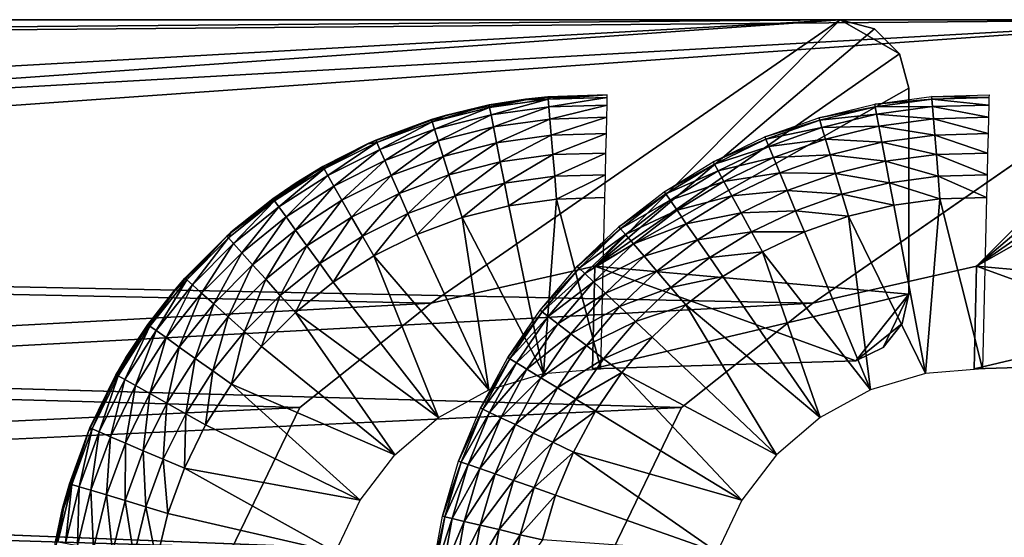
# Model space of a CAD drawing. Extents: x 0 to 476, y 0 to 134.
# Drawn here: x 375 to 389, y 12 to 20 of the extents above; entities that cross this region are included whole.
import ezdxf

# ---------------------------------------------------------------- set-up
doc = ezdxf.new("R2010")
doc.units = 0
doc.header["$MEASUREMENT"] = 0

msp = doc.modelspace()

# ---------------------------------------------------------------- linework, layer by layer
for points in [[(166.11235, 4.329234, 54.50005), (169.689301, 7.828005, 54.50005), (386.653717, 20.000137, 54.50005)], [(386.653717, 20.000137, 54.50005), (380.68692, 15.863776, 54.50005), (166.11235, 4.329234, 54.50005)], [(386.653717, 20.000137, 54.50005), (169.689301, 7.828005, 54.50005), (175.988922, 18.25256, 54.50005)], [(392.222137, 20.000137, 1744.5), (386.25531, 15.863776, 1744.5), (171.680771, 4.329234, 1744.5)], [(171.680771, 4.329234, 1744.5), (175.257706, 7.828012, 1744.5), (392.222137, 20.000137, 1744.5)], [(392.222137, 20.000137, 1744.5), (175.257706, 7.828012, 1744.5), (181.557343, 18.252567, 1744.5)], [(386.653717, 20.000137, 54.50005), (175.988922, 18.25256, 54.50005), (177.768219, 20.000048, 54.50005)], [(175.988922, 18.25256, 57.50005), (377.705353, 12.134194, 57.50005), (177.768219, 20.000048, 57.50005)], [(380.68692, 15.863776, 57.50005), (386.653717, 20.000137, 57.50005), (177.768219, 20.000048, 57.50005)], [(380.68692, 15.863776, 57.50005), (177.768219, 20.000048, 57.50005), (378.770294, 14.339417, 57.50005)], [(378.770294, 14.339417, 57.50005), (177.768219, 20.000048, 57.50005), (377.705353, 12.134194, 57.50005)], [(392.222137, 20.000137, 1744.5), (181.557343, 18.252567, 1744.5), (183.336639, 20.000048, 1744.5)], [(181.557343, 18.252567, 1747.5), (383.273773, 12.134194, 1747.5), (183.336639, 20.000048, 1747.5)], [(386.25531, 15.863776, 1747.5), (392.222137, 20.000137, 1747.5), (183.336639, 20.000048, 1747.5)], [(386.25531, 15.863776, 1747.5), (183.336639, 20.000048, 1747.5), (384.338715, 14.339417, 1747.5)], [(384.338715, 14.339417, 1747.5), (183.336639, 20.000048, 1747.5), (383.273773, 12.134194, 1747.5)], [(386.653717, 20.000137, 54.50005), (383.075226, 16.405067, 54.50005), (380.68692, 15.863776, 54.50005)], [(383.075226, 16.405067, 57.50005), (386.653717, 20.000137, 57.50005), (380.68692, 15.863776, 57.50005)], [(387.153717, 19.866161, 54.50005), (383.075226, 16.405067, 54.50005), (386.653717, 20.000137, 54.50005)], [(383.075226, 16.405067, 57.50005), (387.519745, 19.500137, 57.50005), (386.653717, 20.000137, 57.50005)], [(392.222137, 20.000137, 1744.5), (388.643646, 16.405067, 1744.5), (386.25531, 15.863776, 1744.5)], [(388.643646, 16.405067, 1747.5), (392.222137, 20.000137, 1747.5), (386.25531, 15.863776, 1747.5)], [(387.519745, 19.500137, 57.50005), (387.153717, 19.866161, 57.50005), (386.653717, 20.000137, 57.50005)], [(392.722137, 19.866169, 1744.5), (388.643646, 16.405067, 1744.5), (392.222137, 20.000137, 1744.5)], [(388.643646, 16.405067, 1747.5), (392.722137, 19.866169, 1747.5), (392.222137, 20.000137, 1747.5)], [(387.153717, 19.866161, 54.50005), (387.519745, 19.500137, 54.50005), (383.075226, 16.405067, 54.50005)], [(392.722137, 19.866169, 1744.5), (393.088165, 19.500143, 1744.5), (388.643646, 16.405067, 1744.5)], [(393.088165, 19.500143, 1747.5), (392.722137, 19.866169, 1747.5), (388.643646, 16.405067, 1747.5)], [(383.075226, 16.405067, 54.50005), (387.519745, 19.500137, 54.50005), (387.653717, 19.000135, 54.50005)], [(387.653717, 19.000135, 57.50005), (387.519745, 19.500137, 57.50005), (383.075226, 16.405067, 57.50005)], [(388.643646, 16.405067, 1744.5), (393.088165, 19.500143, 1744.5), (393.222168, 19.000143, 1744.5)], [(388.643646, 16.405067, 1747.5), (393.222168, 19.000143, 1747.5), (393.088165, 19.500143, 1747.5)], [(383.075226, 16.405067, 54.50005), (387.653717, 19.000135, 54.50005), (387.653717, 15.995458, 54.50005)], [(383.075226, 16.405067, 57.50005), (387.653717, 15.995458, 57.50005), (387.653717, 19.000135, 57.50005)], [(388.643646, 16.405067, 1744.5), (393.222168, 19.000143, 1744.5), (393.222168, 15.995458, 1744.5)], [(388.643646, 16.405067, 1747.5), (393.222168, 15.995458, 1747.5), (393.222168, 19.000143, 1747.5)], [(380.890778, 18.603601, 57.50005), (381.532867, 18.756748, 58.500053), (382.0625, 18.841848, 57.50005)], [(382.064026, 18.830889, 58.500053), (382.0625, 18.841848, 57.50005), (381.532867, 18.756748, 58.500053)], [(381.5401, 18.719837, 58.833832), (382.064026, 18.830889, 58.500053), (381.532867, 18.756748, 58.500053)], [(382.393951, 18.839031, 58.833832), (382.064026, 18.830889, 58.500053), (381.5401, 18.719837, 58.833832)], [(381.5401, 18.719837, 58.833832), (381.561371, 18.610954, 59.150875), (382.393951, 18.839031, 58.833832)], [(382.393951, 18.839031, 58.833832), (381.561371, 18.610954, 59.150875), (382.40332, 18.728487, 59.150875)], [(382.390808, 18.876509, 58.500053), (383.256622, 18.902809, 57.50005), (382.0625, 18.841848, 57.50005)], [(382.390808, 18.876509, 58.500053), (382.0625, 18.841848, 57.50005), (382.064026, 18.830889, 58.500053)], [(382.393951, 18.839031, 58.833832), (382.390808, 18.876509, 58.500053), (382.064026, 18.830889, 58.500053)], [(383.256622, 18.902809, 58.500053), (383.256622, 18.902809, 57.50005), (382.390808, 18.876509, 58.500053)], [(383.256622, 18.902809, 58.500053), (382.390808, 18.876509, 58.500053), (382.393951, 18.839031, 58.833832)], [(382.393951, 18.839031, 58.833832), (383.255707, 18.865213, 58.833832), (383.256622, 18.902809, 58.500053)], [(382.393951, 18.839031, 58.833832), (382.40332, 18.728487, 59.150875), (383.255707, 18.865213, 58.833832)], [(383.255707, 18.865213, 58.833832), (382.40332, 18.728487, 59.150875), (383.253082, 18.754303, 59.150875)], [(387.991028, 18.841408, 1743.16626), (387.158051, 18.767618, 1743.5), (387.988007, 18.878899, 1743.5)], [(387.165009, 18.730656, 1743.16626), (387.158051, 18.767618, 1743.5), (387.991028, 18.841408, 1743.16626)], [(388, 18.730835, 1742.849121), (387.165009, 18.730656, 1743.16626), (387.991028, 18.841408, 1743.16626)], [(388.824127, 18.865213, 1743.16626), (387.988007, 18.878899, 1743.5), (388.825043, 18.902809, 1743.5)], [(387.991028, 18.841408, 1743.16626), (387.988007, 18.878899, 1743.5), (388.824127, 18.865213, 1743.16626)], [(388.821472, 18.754303, 1742.849121), (387.991028, 18.841408, 1743.16626), (388.824127, 18.865213, 1743.16626)], [(388, 18.730835, 1742.849121), (387.991028, 18.841408, 1743.16626), (388.821472, 18.754303, 1742.849121)], [(381.5401, 18.719837, 58.833832), (381.532867, 18.756748, 58.500053), (380.704102, 18.509016, 58.833832)], [(381.532867, 18.756748, 58.500053), (380.892883, 18.595345, 58.500053), (380.704102, 18.509016, 58.833832)], [(380.704102, 18.509016, 58.833832), (380.73703, 18.403076, 59.150875), (381.5401, 18.719837, 58.833832)], [(381.5401, 18.719837, 58.833832), (380.73703, 18.403076, 59.150875), (381.561371, 18.610954, 59.150875)], [(380.890778, 18.603601, 57.50005), (380.892883, 18.595345, 58.500053), (381.532867, 18.756748, 58.500053)], [(381.561371, 18.610954, 59.150875), (381.595612, 18.43556, 59.435287), (382.40332, 18.728487, 59.150875)], [(382.40332, 18.728487, 59.150875), (381.595612, 18.43556, 59.435287), (382.418427, 18.550419, 59.435287)], [(382.40332, 18.728487, 59.150875), (382.418427, 18.550419, 59.435287), (383.253082, 18.754303, 59.150875)], [(383.253082, 18.754303, 59.150875), (382.418427, 18.550419, 59.435287), (383.24881, 18.575645, 59.435287)], [(387.165009, 18.730656, 1743.16626), (386.344269, 18.5702, 1743.5), (387.158051, 18.767618, 1743.5)], [(386.355042, 18.534161, 1743.16626), (386.344269, 18.5702, 1743.5), (387.165009, 18.730656, 1743.16626)], [(387.185455, 18.621624, 1742.849121), (386.355042, 18.534161, 1743.16626), (387.165009, 18.730656, 1743.16626)], [(387.185455, 18.621624, 1742.849121), (387.165009, 18.730656, 1743.16626), (388, 18.730835, 1742.849121)], [(388.014465, 18.552713, 1742.564819), (387.185455, 18.621624, 1742.849121), (388, 18.730835, 1742.849121)], [(388.817261, 18.575653, 1742.564819), (388, 18.730835, 1742.849121), (388.821472, 18.754303, 1742.849121)], [(388.014465, 18.552713, 1742.564819), (388, 18.730835, 1742.849121), (388.817261, 18.575653, 1742.564819)], [(379.76767, 18.193378, 57.50005), (380.692963, 18.544935, 58.500053), (380.890778, 18.603601, 57.50005)], [(379.76767, 18.193378, 57.50005), (379.880859, 18.243551, 58.500053), (380.692963, 18.544935, 58.500053)], [(380.692963, 18.544935, 58.500053), (379.880859, 18.243551, 58.500053), (379.895844, 18.209047, 58.833832)], [(380.704102, 18.509016, 58.833832), (380.692963, 18.544935, 58.500053), (379.895844, 18.209047, 58.833832)], [(380.692963, 18.544935, 58.500053), (380.892883, 18.595345, 58.500053), (380.890778, 18.603601, 57.50005)], [(380.704102, 18.509016, 58.833832), (380.892883, 18.595345, 58.500053), (380.692963, 18.544935, 58.500053)], [(380.73703, 18.403076, 59.150875), (380.79007, 18.232412, 59.435287), (381.561371, 18.610954, 59.150875)], [(381.561371, 18.610954, 59.150875), (380.79007, 18.232412, 59.435287), (381.595612, 18.43556, 59.435287)], [(381.595612, 18.43556, 59.435287), (381.641144, 18.202454, 59.672798), (382.418427, 18.550419, 59.435287)], [(382.418427, 18.550419, 59.435287), (381.641144, 18.202454, 59.672798), (382.438477, 18.313759, 59.672798)], [(382.418427, 18.550419, 59.435287), (382.438477, 18.313759, 59.672798), (383.24881, 18.575645, 59.435287)], [(383.24881, 18.575645, 59.435287), (382.438477, 18.313759, 59.672798), (383.243164, 18.338203, 59.672798)], [(386.355042, 18.534161, 1743.16626), (385.555603, 18.288799, 1743.5), (386.344269, 18.5702, 1743.5)], [(385.570068, 18.254086, 1743.16626), (385.555603, 18.288799, 1743.5), (386.355042, 18.534161, 1743.16626)], [(386.38681, 18.427872, 1742.849121), (385.570068, 18.254086, 1743.16626), (386.355042, 18.534161, 1743.16626)], [(386.38681, 18.427872, 1742.849121), (386.355042, 18.534161, 1743.16626), (387.185455, 18.621624, 1742.849121)], [(387.218475, 18.445992, 1742.564819), (386.38681, 18.427872, 1742.849121), (387.185455, 18.621624, 1742.849121)], [(387.218475, 18.445992, 1742.564819), (387.185455, 18.621624, 1742.849121), (388.014465, 18.552713, 1742.564819)], [(388.033661, 18.315979, 1742.327271), (387.218475, 18.445992, 1742.564819), (388.014465, 18.552713, 1742.564819)], [(388.811584, 18.338203, 1742.327271), (388.014465, 18.552713, 1742.564819), (388.817261, 18.575653, 1742.564819)], [(388.033661, 18.315979, 1742.327271), (388.014465, 18.552713, 1742.564819), (388.811584, 18.338203, 1742.327271)], [(379.895844, 18.209047, 58.833832), (379.940002, 18.107288, 59.150875), (380.704102, 18.509016, 58.833832)], [(380.704102, 18.509016, 58.833832), (379.940002, 18.107288, 59.150875), (380.73703, 18.403076, 59.150875)], [(379.940002, 18.107288, 59.150875), (380.011169, 17.943359, 59.435287), (380.73703, 18.403076, 59.150875)], [(380.73703, 18.403076, 59.150875), (380.011169, 17.943359, 59.435287), (380.79007, 18.232412, 59.435287)], [(380.79007, 18.232412, 59.435287), (380.860504, 18.005594, 59.672798), (381.595612, 18.43556, 59.435287)], [(381.595612, 18.43556, 59.435287), (380.860504, 18.005594, 59.672798), (381.641144, 18.202454, 59.672798)], [(385.612793, 18.151693, 1742.849121), (385.570068, 18.254086, 1743.16626), (386.38681, 18.427872, 1742.849121)], [(386.437988, 18.256641, 1742.564819), (385.612793, 18.151693, 1742.849121), (386.38681, 18.427872, 1742.849121)], [(386.437988, 18.256641, 1742.564819), (386.38681, 18.427872, 1742.849121), (387.218475, 18.445992, 1742.564819)], [(387.262299, 18.212557, 1742.327271), (386.437988, 18.256641, 1742.564819), (387.218475, 18.445992, 1742.564819)], [(387.262299, 18.212557, 1742.327271), (387.218475, 18.445992, 1742.564819), (388.033661, 18.315979, 1742.327271)], [(169.689301, 7.828005, 57.50005), (377.703217, 9.6853, 57.50005), (175.988922, 18.25256, 57.50005)], [(175.257706, 7.828012, 1747.5), (383.271637, 9.6853, 1747.5), (181.557343, 18.252567, 1747.5)], [(377.703217, 9.6853, 57.50005), (377.705353, 12.134194, 57.50005), (175.988922, 18.25256, 57.50005)], [(383.271637, 9.6853, 1747.5), (383.273773, 12.134194, 1747.5), (181.557343, 18.252567, 1747.5)], [(379.770264, 18.188238, 58.500053), (379.880859, 18.243551, 58.500053), (379.76767, 18.193378, 57.50005)], [(379.895844, 18.209047, 58.833832), (379.880859, 18.243551, 58.500053), (379.770264, 18.188238, 58.500053)], [(381.641144, 18.202454, 59.672798), (381.695648, 17.923317, 59.851505), (382.438477, 18.313759, 59.672798)], [(382.438477, 18.313759, 59.672798), (381.695648, 17.923317, 59.851505), (382.462494, 18.030367, 59.851505)], [(382.438477, 18.313759, 59.672798), (382.462494, 18.030367, 59.851505), (383.243164, 18.338203, 59.672798)], [(383.243164, 18.338203, 59.672798), (382.462494, 18.030367, 59.851505), (383.23642, 18.053875, 59.851505)], [(385.570068, 18.254086, 1743.16626), (384.800659, 17.926493, 1743.5), (385.555603, 18.288799, 1743.5)], [(384.818665, 17.893486, 1743.16626), (384.800659, 17.926493, 1743.5), (385.570068, 18.254086, 1743.16626)], [(385.612793, 18.151693, 1742.849121), (384.818665, 17.893486, 1743.16626), (385.570068, 18.254086, 1743.16626)], [(385.68158, 17.986752, 1742.564819), (385.612793, 18.151693, 1742.849121), (386.437988, 18.256641, 1742.564819)], [(386.505951, 18.029072, 1742.327271), (385.68158, 17.986752, 1742.564819), (386.437988, 18.256641, 1742.564819)], [(386.505951, 18.029072, 1742.327271), (386.437988, 18.256641, 1742.564819), (387.262299, 18.212557, 1742.327271)], [(388.056641, 18.032499, 1742.14856), (387.262299, 18.212557, 1742.327271), (388.033661, 18.315979, 1742.327271)], [(388.80481, 18.053875, 1742.14856), (388.033661, 18.315979, 1742.327271), (388.811584, 18.338203, 1742.327271)], [(388.056641, 18.032499, 1742.14856), (388.033661, 18.315979, 1742.327271), (388.80481, 18.053875, 1742.14856)], [(379.10611, 17.856129, 58.500053), (379.76767, 18.193378, 57.50005), (378.718262, 17.62034, 57.50005)], [(379.770264, 18.188238, 58.500053), (379.76767, 18.193378, 57.50005), (379.10611, 17.856129, 58.500053)], [(379.124695, 17.82345, 58.833832), (379.770264, 18.188238, 58.500053), (379.10611, 17.856129, 58.500053)], [(379.895844, 18.209047, 58.833832), (379.770264, 18.188238, 58.500053), (379.124695, 17.82345, 58.833832)], [(379.124695, 17.82345, 58.833832), (379.179626, 17.727062, 59.150875), (379.895844, 18.209047, 58.833832)], [(379.895844, 18.209047, 58.833832), (379.179626, 17.727062, 59.150875), (379.940002, 18.107288, 59.150875)], [(379.179626, 17.727062, 59.150875), (379.268097, 17.571785, 59.435287), (379.940002, 18.107288, 59.150875)], [(379.940002, 18.107288, 59.150875), (379.268097, 17.571785, 59.435287), (380.011169, 17.943359, 59.435287)], [(380.011169, 17.943359, 59.435287), (380.105743, 17.725483, 59.672798), (380.79007, 18.232412, 59.435287)], [(380.79007, 18.232412, 59.435287), (380.105743, 17.725483, 59.672798), (380.860504, 18.005594, 59.672798)], [(380.860504, 18.005594, 59.672798), (380.944885, 17.733984, 59.851505), (381.641144, 18.202454, 59.672798)], [(381.641144, 18.202454, 59.672798), (380.944885, 17.733984, 59.851505), (381.695648, 17.923317, 59.851505)], [(384.871826, 17.796122, 1742.849121), (384.818665, 17.893486, 1743.16626), (385.612793, 18.151693, 1742.849121)], [(385.68158, 17.986752, 1742.564819), (384.871826, 17.796122, 1742.849121), (385.612793, 18.151693, 1742.849121)], [(387.314789, 17.933033, 1742.14856), (386.505951, 18.029072, 1742.327271), (387.262299, 18.212557, 1742.327271)], [(387.314789, 17.933033, 1742.14856), (387.262299, 18.212557, 1742.327271), (388.056641, 18.032499, 1742.14856)], [(380.105743, 17.725483, 59.672798), (380.218994, 17.464594, 59.851505), (380.860504, 18.005594, 59.672798)], [(380.860504, 18.005594, 59.672798), (380.218994, 17.464594, 59.851505), (380.944885, 17.733984, 59.851505)], [(381.695648, 17.923317, 59.851505), (381.756439, 17.612152, 59.962444), (382.462494, 18.030367, 59.851505)], [(382.462494, 18.030367, 59.851505), (381.756439, 17.612152, 59.962444), (382.489258, 17.714457, 59.962444)], [(382.462494, 18.030367, 59.851505), (382.489258, 17.714457, 59.962444), (383.23642, 18.053875, 59.851505)], [(383.23642, 18.053875, 59.851505), (382.489258, 17.714457, 59.962444), (383.228882, 17.736919, 59.962444)], [(384.957489, 17.639273, 1742.564819), (384.871826, 17.796122, 1742.849121), (385.68158, 17.986752, 1742.564819)], [(385.77298, 17.767534, 1742.327271), (384.957489, 17.639273, 1742.564819), (385.68158, 17.986752, 1742.564819)], [(385.77298, 17.767534, 1742.327271), (385.68158, 17.986752, 1742.564819), (386.505951, 18.029072, 1742.327271)], [(386.587402, 17.756567, 1742.14856), (385.77298, 17.767534, 1742.327271), (386.505951, 18.029072, 1742.327271)], [(386.587402, 17.756567, 1742.14856), (386.505951, 18.029072, 1742.327271), (387.314789, 17.933033, 1742.14856)], [(388.082275, 17.716497, 1742.037598), (387.314789, 17.933033, 1742.14856), (388.056641, 18.032499, 1742.14856)], [(388.797272, 17.736919, 1742.037598), (388.056641, 18.032499, 1742.14856), (388.80481, 18.053875, 1742.14856)], [(388.082275, 17.716497, 1742.037598), (388.056641, 18.032499, 1742.14856), (388.797272, 17.736919, 1742.037598)], [(379.124695, 17.82345, 58.833832), (379.10611, 17.856129, 58.500053), (378.399811, 17.356739, 58.833832)], [(378.399811, 17.356739, 58.833832), (379.10611, 17.856129, 58.500053), (378.724579, 17.610498, 58.500053)], [(378.399811, 17.356739, 58.833832), (378.464813, 17.266848, 59.150875), (379.124695, 17.82345, 58.833832)], [(379.124695, 17.82345, 58.833832), (378.464813, 17.266848, 59.150875), (379.179626, 17.727062, 59.150875)], [(379.10611, 17.856129, 58.500053), (378.718262, 17.62034, 57.50005), (378.724579, 17.610498, 58.500053)], [(379.268097, 17.571785, 59.435287), (379.385681, 17.365412, 59.672798), (380.011169, 17.943359, 59.435287)], [(380.011169, 17.943359, 59.435287), (379.385681, 17.365412, 59.672798), (380.105743, 17.725483, 59.672798)], [(380.944885, 17.733984, 59.851505), (381.03894, 17.431215, 59.962444), (381.695648, 17.923317, 59.851505)], [(381.695648, 17.923317, 59.851505), (381.03894, 17.431215, 59.962444), (381.756439, 17.612152, 59.962444)], [(384.818665, 17.893486, 1743.16626), (384.087738, 17.487265, 1743.5), (384.800659, 17.926493, 1743.5)], [(384.1091, 17.456324, 1743.16626), (384.087738, 17.487265, 1743.5), (384.818665, 17.893486, 1743.16626)], [(384.871826, 17.796122, 1742.849121), (384.1091, 17.456324, 1743.16626), (384.818665, 17.893486, 1743.16626)], [(387.373322, 17.621435, 1742.037598), (386.587402, 17.756567, 1742.14856), (387.314789, 17.933033, 1742.14856)], [(387.373322, 17.621435, 1742.037598), (387.314789, 17.933033, 1742.14856), (388.082275, 17.716497, 1742.037598)], [(378.464813, 17.266848, 59.150875), (378.56958, 17.122053, 59.435287), (379.179626, 17.727062, 59.150875)], [(379.179626, 17.727062, 59.150875), (378.56958, 17.122053, 59.435287), (379.268097, 17.571785, 59.435287)], [(379.385681, 17.365412, 59.672798), (379.526459, 17.118298, 59.851505), (380.105743, 17.725483, 59.672798)], [(380.105743, 17.725483, 59.672798), (379.526459, 17.118298, 59.851505), (380.218994, 17.464594, 59.851505)], [(380.218994, 17.464594, 59.851505), (380.345215, 17.173767, 59.962444), (380.944885, 17.733984, 59.851505)], [(380.944885, 17.733984, 59.851505), (380.345215, 17.173767, 59.962444), (381.03894, 17.431215, 59.962444)], [(381.756439, 17.612152, 59.962444), (381.820374, 17.284557, 60.00005), (382.489258, 17.714457, 59.962444)], [(382.489258, 17.714457, 59.962444), (381.820374, 17.284557, 60.00005), (382.517426, 17.381863, 60.00005)], [(382.489258, 17.714457, 59.962444), (382.517426, 17.381863, 60.00005), (383.228882, 17.736919, 59.962444)], [(383.228882, 17.736919, 59.962444), (382.517426, 17.381863, 60.00005), (383.220917, 17.403231, 60.00005)], [(384.17215, 17.365046, 1742.849121), (384.1091, 17.456324, 1743.16626), (384.871826, 17.796122, 1742.849121)], [(384.957489, 17.639273, 1742.564819), (384.17215, 17.365046, 1742.849121), (384.871826, 17.796122, 1742.849121)], [(385.07135, 17.430813, 1742.327271), (384.957489, 17.639273, 1742.564819), (385.77298, 17.767534, 1742.327271)], [(385.882446, 17.505035, 1742.14856), (385.07135, 17.430813, 1742.327271), (385.77298, 17.767534, 1742.327271)], [(385.882446, 17.505035, 1742.14856), (385.77298, 17.767534, 1742.327271), (386.587402, 17.756567, 1742.14856)], [(386.678162, 17.452799, 1742.037598), (385.882446, 17.505035, 1742.14856), (386.587402, 17.756567, 1742.14856)], [(386.678162, 17.452799, 1742.037598), (386.587402, 17.756567, 1742.14856), (387.373322, 17.621435, 1742.037598)], [(388.109253, 17.383806, 1742), (387.373322, 17.621435, 1742.037598), (388.082275, 17.716497, 1742.037598)], [(388.789368, 17.403238, 1742), (388.082275, 17.716497, 1742.037598), (388.797272, 17.736919, 1742.037598)], [(388.109253, 17.383806, 1742), (388.082275, 17.716497, 1742.037598), (388.789368, 17.403238, 1742)], [(377.765961, 16.897306, 57.50005), (378.377777, 17.387211, 58.500053), (378.718262, 17.62034, 57.50005)], [(378.724579, 17.610498, 58.500053), (378.718262, 17.62034, 57.50005), (378.377777, 17.387211, 58.500053)], [(378.724579, 17.610498, 58.500053), (378.377777, 17.387211, 58.500053), (378.399811, 17.356739, 58.833832)], [(378.56958, 17.122053, 59.435287), (378.70874, 16.929604, 59.672798), (379.268097, 17.571785, 59.435287)], [(379.268097, 17.571785, 59.435287), (378.70874, 16.929604, 59.672798), (379.385681, 17.365412, 59.672798)], [(381.03894, 17.431215, 59.962444), (381.13797, 17.112455, 60.00005), (381.756439, 17.612152, 59.962444)], [(381.756439, 17.612152, 59.962444), (381.13797, 17.112455, 60.00005), (381.820374, 17.284557, 60.00005)], [(384.273743, 17.218016, 1742.564819), (384.17215, 17.365046, 1742.849121), (384.957489, 17.639273, 1742.564819)], [(385.07135, 17.430813, 1742.327271), (384.273743, 17.218016, 1742.564819), (384.957489, 17.639273, 1742.564819)], [(387.434937, 17.293394, 1742), (386.678162, 17.452799, 1742.037598), (387.373322, 17.621435, 1742.037598)], [(387.434937, 17.293394, 1742), (387.373322, 17.621435, 1742.037598), (388.109253, 17.383806, 1742)], [(377.765961, 16.897306, 57.50005), (377.768494, 16.894161, 58.500053), (378.377777, 17.387211, 58.500053)], [(378.399811, 17.356739, 58.833832), (378.377777, 17.387211, 58.500053), (377.768494, 16.894161, 58.500053)], [(379.526459, 17.118298, 59.851505), (379.683411, 16.842819, 59.962444), (380.218994, 17.464594, 59.851505)], [(380.218994, 17.464594, 59.851505), (379.683411, 16.842819, 59.962444), (380.345215, 17.173767, 59.962444)], [(380.345215, 17.173767, 59.962444), (380.478119, 16.867586, 60.00005), (381.03894, 17.431215, 59.962444)], [(381.03894, 17.431215, 59.962444), (380.478119, 16.867586, 60.00005), (381.13797, 17.112455, 60.00005)], [(382.517426, 17.381863, 60.00005), (381.820374, 17.284557, 60.00005), (382.327942, 14.836341, 60.00005)], [(383.161438, 14.90394, 60.00005), (382.517426, 17.381863, 60.00005), (382.327942, 14.836341, 60.00005)], [(383.220917, 17.403231, 60.00005), (382.517426, 17.381863, 60.00005), (383.161438, 14.90394, 60.00005)], [(384.1091, 17.456324, 1743.16626), (383.424622, 16.975924, 1743.5), (384.087738, 17.487265, 1743.5)], [(383.449097, 16.947388, 1743.16626), (383.424622, 16.975924, 1743.5), (384.1091, 17.456324, 1743.16626)], [(384.17215, 17.365046, 1742.849121), (383.449097, 16.947388, 1743.16626), (384.1091, 17.456324, 1743.16626)], [(384.408722, 17.022594, 1742.327271), (384.273743, 17.218016, 1742.564819), (385.07135, 17.430813, 1742.327271)], [(385.207611, 17.181196, 1742.14856), (384.408722, 17.022594, 1742.327271), (385.07135, 17.430813, 1742.327271)], [(385.207611, 17.181196, 1742.14856), (385.07135, 17.430813, 1742.327271), (385.882446, 17.505035, 1742.14856)], [(386.004456, 17.212414, 1742.037598), (385.207611, 17.181196, 1742.14856), (385.882446, 17.505035, 1742.14856)], [(386.004456, 17.212414, 1742.037598), (385.882446, 17.505035, 1742.14856), (386.678162, 17.452799, 1742.037598)], [(386.773743, 17.13299, 1742), (386.004456, 17.212414, 1742.037598), (386.678162, 17.452799, 1742.037598)], [(386.773743, 17.13299, 1742), (386.678162, 17.452799, 1742.037598), (387.434937, 17.293394, 1742)], [(387.896362, 14.836349, 1742), (387.434937, 17.293394, 1742), (388.109253, 17.383806, 1742)], [(388.109253, 17.383806, 1742), (388.729858, 14.90394, 1742), (387.896362, 14.836349, 1742)], [(388.789368, 17.403238, 1742), (388.729858, 14.90394, 1742), (388.109253, 17.383806, 1742)], [(378.399811, 17.356739, 58.833832), (377.768494, 16.894161, 58.500053), (377.729614, 16.814388, 58.833832)], [(377.729614, 16.814388, 58.833832), (377.803986, 16.732059, 59.150875), (378.399811, 17.356739, 58.833832)], [(378.399811, 17.356739, 58.833832), (377.803986, 16.732059, 59.150875), (378.464813, 17.266848, 59.150875)], [(377.803986, 16.732059, 59.150875), (377.923767, 16.599432, 59.435287), (378.464813, 17.266848, 59.150875)], [(378.464813, 17.266848, 59.150875), (377.923767, 16.599432, 59.435287), (378.56958, 17.122053, 59.435287)], [(378.70874, 16.929604, 59.672798), (378.875427, 16.699158, 59.851505), (379.385681, 17.365412, 59.672798)], [(379.385681, 17.365412, 59.672798), (378.875427, 16.699158, 59.851505), (379.526459, 17.118298, 59.851505)], [(382.327942, 14.836341, 60.00005), (381.820374, 17.284557, 60.00005), (381.13797, 17.112455, 60.00005)], [(383.521362, 16.863197, 1742.849121), (383.449097, 16.947388, 1743.16626), (384.17215, 17.365046, 1742.849121)], [(384.273743, 17.218016, 1742.564819), (383.521362, 16.863197, 1742.849121), (384.17215, 17.365046, 1742.849121)], [(387.896362, 14.836349, 1742), (386.773743, 17.13299, 1742), (387.434937, 17.293394, 1742)], [(377.923767, 16.599432, 59.435287), (378.082916, 16.423159, 59.672798), (378.56958, 17.122053, 59.435287)], [(378.56958, 17.122053, 59.435287), (378.082916, 16.423159, 59.672798), (378.70874, 16.929604, 59.672798)], [(378.875427, 16.699158, 59.851505), (379.061249, 16.442261, 59.962444), (379.526459, 17.118298, 59.851505)], [(379.526459, 17.118298, 59.851505), (379.061249, 16.442261, 59.962444), (379.683411, 16.842819, 59.962444)], [(379.683411, 16.842819, 59.962444), (379.848633, 16.552807, 60.00005), (380.345215, 17.173767, 59.962444)], [(380.345215, 17.173767, 59.962444), (379.848633, 16.552807, 60.00005), (380.478119, 16.867586, 60.00005)], [(381.526703, 14.596931, 60.00005), (381.13797, 17.112455, 60.00005), (380.478119, 16.867586, 60.00005)], [(382.327942, 14.836341, 60.00005), (381.13797, 17.112455, 60.00005), (381.526703, 14.596931, 60.00005)], [(383.637726, 16.727589, 1742.564819), (383.521362, 16.863197, 1742.849121), (384.273743, 17.218016, 1742.564819)], [(384.408722, 17.022594, 1742.327271), (383.637726, 16.727589, 1742.564819), (384.273743, 17.218016, 1742.564819)], [(384.570374, 16.788588, 1742.14856), (384.408722, 17.022594, 1742.327271), (385.207611, 17.181196, 1742.14856)], [(385.359589, 16.902931, 1742.037598), (384.570374, 16.788588, 1742.14856), (385.207611, 17.181196, 1742.14856)], [(385.359589, 16.902931, 1742.037598), (385.207611, 17.181196, 1742.14856), (386.004456, 17.212414, 1742.037598)], [(386.132935, 16.904346, 1742), (385.359589, 16.902931, 1742.037598), (386.004456, 17.212414, 1742.037598)], [(386.132935, 16.904346, 1742), (386.004456, 17.212414, 1742.037598), (386.773743, 17.13299, 1742)], [(387.095154, 14.596931, 1742), (386.132935, 16.904346, 1742), (386.773743, 17.13299, 1742)], [(387.095154, 14.596931, 1742), (386.773743, 17.13299, 1742), (387.896362, 14.836349, 1742)], [(383.449097, 16.947388, 1743.16626), (382.818573, 16.398066, 1743.5), (383.424622, 16.975924, 1743.5)], [(383.792419, 16.547352, 1742.327271), (383.637726, 16.727589, 1742.564819), (384.408722, 17.022594, 1742.327271)], [(384.570374, 16.788588, 1742.14856), (383.792419, 16.547352, 1742.327271), (384.408722, 17.022594, 1742.327271)], [(377.093903, 16.227781, 58.500053), (377.765961, 16.897306, 57.50005), (376.932068, 16.040407, 57.50005)], [(377.704407, 16.842299, 58.500053), (377.765961, 16.897306, 57.50005), (377.093903, 16.227781, 58.500053)], [(377.704407, 16.842299, 58.500053), (377.093903, 16.227781, 58.500053), (377.121979, 16.202755, 58.833832)], [(377.729614, 16.814388, 58.833832), (377.704407, 16.842299, 58.500053), (377.121979, 16.202755, 58.833832)], [(377.121979, 16.202755, 58.833832), (377.204803, 16.128942, 59.150875), (377.729614, 16.814388, 58.833832)], [(377.729614, 16.814388, 58.833832), (377.204803, 16.128942, 59.150875), (377.803986, 16.732059, 59.150875)], [(377.704407, 16.842299, 58.500053), (377.768494, 16.894161, 58.500053), (377.765961, 16.897306, 57.50005)], [(377.729614, 16.814388, 58.833832), (377.768494, 16.894161, 58.500053), (377.704407, 16.842299, 58.500053)], [(378.082916, 16.423159, 59.672798), (378.27356, 16.212084, 59.851505), (378.70874, 16.929604, 59.672798)], [(378.70874, 16.929604, 59.672798), (378.27356, 16.212084, 59.851505), (378.875427, 16.699158, 59.851505)], [(379.061249, 16.442261, 59.962444), (379.256866, 16.171814, 60.00005), (379.683411, 16.842819, 59.962444)], [(379.683411, 16.842819, 59.962444), (379.256866, 16.171814, 60.00005), (379.848633, 16.552807, 60.00005)], [(381.526703, 14.596931, 60.00005), (380.478119, 16.867586, 60.00005), (379.848633, 16.552807, 60.00005)], [(382.845917, 16.372242, 1743.16626), (382.818573, 16.398066, 1743.5), (383.449097, 16.947388, 1743.16626)], [(383.521362, 16.863197, 1742.849121), (382.845917, 16.372242, 1743.16626), (383.449097, 16.947388, 1743.16626)], [(382.926575, 16.296074, 1742.849121), (382.845917, 16.372242, 1743.16626), (383.521362, 16.863197, 1742.849121)], [(383.637726, 16.727589, 1742.564819), (382.926575, 16.296074, 1742.849121), (383.521362, 16.863197, 1742.849121)], [(384.75058, 16.527735, 1742.037598), (384.570374, 16.788588, 1742.14856), (385.359589, 16.902931, 1742.037598)], [(385.519531, 16.609982, 1742), (384.75058, 16.527735, 1742.037598), (385.359589, 16.902931, 1742.037598)], [(385.519531, 16.609982, 1742), (385.359589, 16.902931, 1742.037598), (386.132935, 16.904346, 1742)], [(387.095154, 14.596931, 1742), (385.519531, 16.609982, 1742), (386.132935, 16.904346, 1742)], [(377.204803, 16.128942, 59.150875), (377.338226, 16.010046, 59.435287), (377.803986, 16.732059, 59.150875)], [(377.803986, 16.732059, 59.150875), (377.338226, 16.010046, 59.435287), (377.923767, 16.599432, 59.435287)], [(378.27356, 16.212084, 59.851505), (378.486023, 15.976787, 59.962444), (378.875427, 16.699158, 59.851505)], [(378.875427, 16.699158, 59.851505), (378.486023, 15.976787, 59.962444), (379.061249, 16.442261, 59.962444)], [(383.056488, 16.17337, 1742.564819), (382.926575, 16.296074, 1742.849121), (383.637726, 16.727589, 1742.564819)], [(383.792419, 16.547352, 1742.327271), (383.056488, 16.17337, 1742.564819), (383.637726, 16.727589, 1742.564819)], [(383.977661, 16.331524, 1742.14856), (383.792419, 16.547352, 1742.327271), (384.570374, 16.788588, 1742.14856)], [(384.75058, 16.527735, 1742.037598), (383.977661, 16.331524, 1742.14856), (384.570374, 16.788588, 1742.14856)], [(377.338226, 16.010046, 59.435287), (377.515564, 15.852019, 59.672798), (377.923767, 16.599432, 59.435287)], [(377.923767, 16.599432, 59.435287), (377.515564, 15.852019, 59.672798), (378.082916, 16.423159, 59.672798)], [(380.792786, 14.196173, 60.00005), (379.848633, 16.552807, 60.00005), (379.256866, 16.171814, 60.00005)], [(381.526703, 14.596931, 60.00005), (379.848633, 16.552807, 60.00005), (380.792786, 14.196173, 60.00005)], [(383.229156, 16.010284, 1742.327271), (383.056488, 16.17337, 1742.564819), (383.792419, 16.547352, 1742.327271)], [(383.977661, 16.331524, 1742.14856), (383.229156, 16.010284, 1742.327271), (383.792419, 16.547352, 1742.327271)], [(384.184113, 16.090929, 1742.037598), (383.977661, 16.331524, 1742.14856), (384.75058, 16.527735, 1742.037598)], [(384.940277, 16.253107, 1742), (384.184113, 16.090929, 1742.037598), (384.75058, 16.527735, 1742.037598)], [(384.940277, 16.253107, 1742), (384.75058, 16.527735, 1742.037598), (385.519531, 16.609982, 1742)], [(386.361206, 14.196173, 1742), (384.940277, 16.253107, 1742), (385.519531, 16.609982, 1742)], [(386.361206, 14.196173, 1742), (385.519531, 16.609982, 1742), (387.095154, 14.596931, 1742)], [(377.515564, 15.852019, 59.672798), (377.727875, 15.662789, 59.851505), (378.082916, 16.423159, 59.672798)], [(378.082916, 16.423159, 59.672798), (377.727875, 15.662789, 59.851505), (378.27356, 16.212084, 59.851505)], [(378.486023, 15.976787, 59.962444), (378.709778, 15.72907, 60.00005), (379.061249, 16.442261, 59.962444)], [(379.061249, 16.442261, 59.962444), (378.709778, 15.72907, 60.00005), (379.256866, 16.171814, 60.00005)], [(382.845917, 16.372242, 1743.16626), (382.276276, 15.760027, 1743.5), (382.818573, 16.398066, 1743.5)], [(383.03952, 14.90549, 54.50005), (383.075226, 16.405067, 54.50005), (386.88382, 15.022285, 54.50005)], [(383.03952, 14.90549, 57.50005), (387.653717, 15.995458, 57.50005), (383.075226, 16.405067, 57.50005)], [(386.88382, 15.022285, 54.50005), (383.075226, 16.405067, 54.50005), (387.653717, 15.995458, 54.50005)], [(388.607971, 14.90549, 1744.5), (388.643646, 16.405067, 1744.5), (392.45224, 15.022293, 1744.5)], [(388.607971, 14.90549, 1747.5), (393.222168, 15.995458, 1747.5), (388.643646, 16.405067, 1747.5)], [(392.45224, 15.022293, 1744.5), (388.643646, 16.405067, 1744.5), (393.222168, 15.995458, 1744.5)], [(382.306152, 15.737206, 1743.16626), (382.276276, 15.760027, 1743.5), (382.845917, 16.372242, 1743.16626)], [(382.926575, 16.296074, 1742.849121), (382.306152, 15.737206, 1743.16626), (382.845917, 16.372242, 1743.16626)], [(382.394318, 15.669882, 1742.849121), (382.306152, 15.737206, 1743.16626), (382.926575, 16.296074, 1742.849121)], [(383.056488, 16.17337, 1742.564819), (382.394318, 15.669882, 1742.849121), (382.926575, 16.296074, 1742.849121)], [(383.435944, 15.815004, 1742.14856), (383.229156, 16.010284, 1742.327271), (383.977661, 16.331524, 1742.14856)], [(384.184113, 16.090929, 1742.037598), (383.435944, 15.815004, 1742.14856), (383.977661, 16.331524, 1742.14856)], [(384.401489, 15.83764, 1742), (384.184113, 16.090929, 1742.037598), (384.940277, 16.253107, 1742)], [(386.361206, 14.196173, 1742), (384.401489, 15.83764, 1742), (384.940277, 16.253107, 1742)], [(377.121979, 16.202755, 58.833832), (376.939545, 16.034431, 58.500053), (376.584045, 15.529015, 58.833832)], [(376.584045, 15.529015, 58.833832), (376.674377, 15.464589, 59.150875), (377.121979, 16.202755, 58.833832)], [(377.121979, 16.202755, 58.833832), (376.674377, 15.464589, 59.150875), (377.204803, 16.128942, 59.150875)], [(376.674377, 15.464589, 59.150875), (376.819855, 15.36081, 59.435287), (377.204803, 16.128942, 59.150875)], [(377.204803, 16.128942, 59.150875), (376.819855, 15.36081, 59.435287), (377.338226, 16.010046, 59.435287)], [(377.093903, 16.227781, 58.500053), (376.932068, 16.040407, 57.50005), (376.939545, 16.034431, 58.500053)], [(377.121979, 16.202755, 58.833832), (377.093903, 16.227781, 58.500053), (376.939545, 16.034431, 58.500053)], [(377.727875, 15.662789, 59.851505), (377.964569, 15.451849, 59.962444), (378.27356, 16.212084, 59.851505)], [(378.27356, 16.212084, 59.851505), (377.964569, 15.451849, 59.962444), (378.486023, 15.976787, 59.962444)], [(380.792786, 14.196173, 60.00005), (379.256866, 16.171814, 60.00005), (378.709778, 15.72907, 60.00005)], [(382.536346, 15.561432, 1742.564819), (382.394318, 15.669882, 1742.849121), (383.056488, 16.17337, 1742.564819)], [(383.229156, 16.010284, 1742.327271), (382.536346, 15.561432, 1742.564819), (383.056488, 16.17337, 1742.564819)], [(383.666412, 15.597314, 1742.037598), (383.435944, 15.815004, 1742.14856), (384.184113, 16.090929, 1742.037598)], [(384.401489, 15.83764, 1742), (383.666412, 15.597314, 1742.037598), (384.184113, 16.090929, 1742.037598)], [(376.235199, 15.068791, 57.50005), (376.553436, 15.550852, 58.500053), (376.932068, 16.040407, 57.50005)], [(376.939545, 16.034431, 58.500053), (376.932068, 16.040407, 57.50005), (376.553436, 15.550852, 58.500053)], [(376.584045, 15.529015, 58.833832), (376.939545, 16.034431, 58.500053), (376.553436, 15.550852, 58.500053)], [(376.819855, 15.36081, 59.435287), (377.013214, 15.222885, 59.672798), (377.338226, 16.010046, 59.435287)], [(377.338226, 16.010046, 59.435287), (377.013214, 15.222885, 59.672798), (377.515564, 15.852019, 59.672798)], [(377.964569, 15.451849, 59.962444), (378.213745, 15.229769, 60.00005), (378.486023, 15.976787, 59.962444)], [(378.486023, 15.976787, 59.962444), (378.213745, 15.229769, 60.00005), (378.709778, 15.72907, 60.00005)], [(382.725159, 15.417293, 1742.327271), (382.536346, 15.561432, 1742.564819), (383.229156, 16.010284, 1742.327271)], [(383.435944, 15.815004, 1742.14856), (382.725159, 15.417293, 1742.327271), (383.229156, 16.010284, 1742.327271)], [(386.88382, 15.022285, 57.50005), (387.653717, 15.995458, 57.50005), (383.03952, 14.90549, 57.50005)], [(386.88382, 15.022285, 54.50005), (387.653717, 15.995458, 54.50005), (387.281281, 15.216872, 54.50005)], [(386.88382, 15.022285, 57.50005), (387.555817, 15.563912, 57.50005), (387.653717, 15.995458, 57.50005)], [(387.281281, 15.216872, 54.50005), (387.653717, 15.995458, 54.50005), (387.555817, 15.563912, 54.50005)], [(392.45224, 15.022293, 1747.5), (393.222168, 15.995458, 1747.5), (388.607971, 14.90549, 1747.5)], [(166.11235, 4.329234, 54.50005), (380.68692, 15.863776, 54.50005), (378.770294, 14.339417, 54.50005)], [(171.680771, 4.329234, 1744.5), (386.25531, 15.863776, 1744.5), (384.338715, 14.339417, 1744.5)], [(377.013214, 15.222885, 59.672798), (377.244781, 15.05772, 59.851505), (377.515564, 15.852019, 59.672798)], [(377.515564, 15.852019, 59.672798), (377.244781, 15.05772, 59.851505), (377.727875, 15.662789, 59.851505)], [(382.951202, 15.244693, 1742.14856), (382.725159, 15.417293, 1742.327271), (383.435944, 15.815004, 1742.14856)], [(383.666412, 15.597314, 1742.037598), (382.951202, 15.244693, 1742.14856), (383.435944, 15.815004, 1742.14856)], [(383.909119, 15.368134, 1742), (383.666412, 15.597314, 1742.037598), (384.401489, 15.83764, 1742)], [(385.726624, 13.651572, 1742), (383.909119, 15.368134, 1742), (384.401489, 15.83764, 1742)], [(385.726624, 13.651572, 1742), (384.401489, 15.83764, 1742), (386.361206, 14.196173, 1742)], [(377.244781, 15.05772, 59.851505), (377.502869, 14.873602, 59.962444), (377.727875, 15.662789, 59.851505)], [(377.727875, 15.662789, 59.851505), (377.502869, 14.873602, 59.962444), (377.964569, 15.451849, 59.962444)], [(380.158203, 13.651572, 60.00005), (378.709778, 15.72907, 60.00005), (378.213745, 15.229769, 60.00005)], [(380.792786, 14.196173, 60.00005), (378.709778, 15.72907, 60.00005), (380.158203, 13.651572, 60.00005)], [(382.306152, 15.737206, 1743.16626), (381.803619, 15.068799, 1743.5), (382.276276, 15.760027, 1743.5)], [(381.835724, 15.049219, 1743.16626), (381.803619, 15.068799, 1743.5), (382.306152, 15.737206, 1743.16626)], [(382.394318, 15.669882, 1742.849121), (381.835724, 15.049219, 1743.16626), (382.306152, 15.737206, 1743.16626)], [(381.930481, 14.991485, 1742.849121), (381.835724, 15.049219, 1743.16626), (382.394318, 15.669882, 1742.849121)], [(382.536346, 15.561432, 1742.564819), (381.930481, 14.991485, 1742.849121), (382.394318, 15.669882, 1742.849121)], [(376.584045, 15.529015, 58.833832), (376.553436, 15.550852, 58.500053), (376.122131, 14.801063, 58.833832)], [(376.553436, 15.550852, 58.500053), (376.244019, 15.063204, 58.500053), (376.122131, 14.801063, 58.833832)], [(376.122131, 14.801063, 58.833832), (376.218872, 14.746778, 59.150875), (376.584045, 15.529015, 58.833832)], [(376.584045, 15.529015, 58.833832), (376.218872, 14.746778, 59.150875), (376.674377, 15.464589, 59.150875)], [(376.235199, 15.068791, 57.50005), (376.244019, 15.063204, 58.500053), (376.553436, 15.550852, 58.500053)], [(382.083069, 14.898472, 1742.564819), (381.930481, 14.991485, 1742.849121), (382.536346, 15.561432, 1742.564819)], [(382.725159, 15.417293, 1742.327271), (382.083069, 14.898472, 1742.564819), (382.536346, 15.561432, 1742.564819)], [(383.203186, 15.052289, 1742.037598), (382.951202, 15.244693, 1742.14856), (383.666412, 15.597314, 1742.037598)], [(383.909119, 15.368134, 1742), (383.203186, 15.052289, 1742.037598), (383.666412, 15.597314, 1742.037598)], [(387.281281, 15.216872, 57.50005), (387.555817, 15.563912, 57.50005), (386.88382, 15.022285, 57.50005)], [(376.218872, 14.746778, 59.150875), (376.374725, 14.659338, 59.435287), (376.674377, 15.464589, 59.150875)], [(376.674377, 15.464589, 59.150875), (376.374725, 14.659338, 59.435287), (376.819855, 15.36081, 59.435287)], [(377.502869, 14.873602, 59.962444), (377.774597, 14.679768, 60.00005), (377.964569, 15.451849, 59.962444)], [(377.964569, 15.451849, 59.962444), (377.774597, 14.679768, 60.00005), (378.213745, 15.229769, 60.00005)], [(382.285858, 14.774858, 1742.327271), (382.083069, 14.898472, 1742.564819), (382.725159, 15.417293, 1742.327271)], [(382.951202, 15.244693, 1742.14856), (382.285858, 14.774858, 1742.327271), (382.725159, 15.417293, 1742.327271)], [(376.374725, 14.659338, 59.435287), (376.581879, 14.543123, 59.672798), (376.819855, 15.36081, 59.435287)], [(376.819855, 15.36081, 59.435287), (376.581879, 14.543123, 59.672798), (377.013214, 15.222885, 59.672798)], [(380.158203, 13.651572, 60.00005), (378.213745, 15.229769, 60.00005), (377.774597, 14.679768, 60.00005)], [(382.528717, 14.626831, 1742.14856), (382.285858, 14.774858, 1742.327271), (382.951202, 15.244693, 1742.14856)], [(383.203186, 15.052289, 1742.037598), (382.528717, 14.626831, 1742.14856), (382.951202, 15.244693, 1742.14856)], [(383.468445, 14.849722, 1742), (383.203186, 15.052289, 1742.037598), (383.909119, 15.368134, 1742)], [(385.726624, 13.651572, 1742), (383.468445, 14.849722, 1742), (383.909119, 15.368134, 1742)], [(376.581879, 14.543123, 59.672798), (376.829895, 14.403961, 59.851505), (377.013214, 15.222885, 59.672798)], [(377.013214, 15.222885, 59.672798), (376.829895, 14.403961, 59.851505), (377.244781, 15.05772, 59.851505)], [(375.690918, 14.004171, 57.50005), (376.089325, 14.819466, 58.500053), (376.235199, 15.068791, 57.50005)], [(376.089325, 14.819466, 58.500053), (376.244019, 15.063204, 58.500053), (376.235199, 15.068791, 57.50005)], [(376.122131, 14.801063, 58.833832), (376.244019, 15.063204, 58.500053), (376.089325, 14.819466, 58.500053)], [(376.829895, 14.403961, 59.851505), (377.106384, 14.248833, 59.962444), (377.244781, 15.05772, 59.851505)], [(377.244781, 15.05772, 59.851505), (377.106384, 14.248833, 59.962444), (377.502869, 14.873602, 59.962444)], [(381.835724, 15.049219, 1743.16626), (381.405792, 14.331944, 1743.5), (381.803619, 15.068799, 1743.5)], [(381.439819, 14.315836, 1743.16626), (381.405792, 14.331944, 1743.5), (381.835724, 15.049219, 1743.16626)], [(381.930481, 14.991485, 1742.849121), (381.439819, 14.315836, 1743.16626), (381.835724, 15.049219, 1743.16626)], [(381.540039, 14.268316, 1742.849121), (381.439819, 14.315836, 1743.16626), (381.930481, 14.991485, 1742.849121)], [(382.083069, 14.898472, 1742.564819), (381.540039, 14.268316, 1742.849121), (381.930481, 14.991485, 1742.849121)], [(382.799438, 14.461823, 1742.037598), (382.528717, 14.626831, 1742.14856), (383.203186, 15.052289, 1742.037598)], [(383.468445, 14.849722, 1742), (382.799438, 14.461823, 1742.037598), (383.203186, 15.052289, 1742.037598)], [(375.690918, 14.004171, 57.50005), (375.707001, 14.042176, 58.500053), (376.089325, 14.819466, 58.500053)], [(376.089325, 14.819466, 58.500053), (375.707001, 14.042176, 58.500053), (375.741608, 14.027431, 58.833832)], [(376.122131, 14.801063, 58.833832), (376.089325, 14.819466, 58.500053), (375.741608, 14.027431, 58.833832)], [(375.741608, 14.027431, 58.833832), (375.843658, 13.983928, 59.150875), (376.122131, 14.801063, 58.833832)], [(376.122131, 14.801063, 58.833832), (375.843658, 13.983928, 59.150875), (376.218872, 14.746778, 59.150875)], [(377.106384, 14.248833, 59.962444), (377.397522, 14.085516, 60.00005), (377.502869, 14.873602, 59.962444)], [(377.502869, 14.873602, 59.962444), (377.397522, 14.085516, 60.00005), (377.774597, 14.679768, 60.00005)], [(381.701538, 14.191762, 1742.564819), (381.540039, 14.268316, 1742.849121), (382.083069, 14.898472, 1742.564819)], [(382.285858, 14.774858, 1742.327271), (381.701538, 14.191762, 1742.564819), (382.083069, 14.898472, 1742.564819)], [(383.084442, 14.288097, 1742), (382.799438, 14.461823, 1742.037598), (383.468445, 14.849722, 1742)], [(385.219147, 12.986936, 1742), (383.084442, 14.288097, 1742), (383.468445, 14.849722, 1742)], [(385.219147, 12.986936, 1742), (383.468445, 14.849722, 1742), (385.726624, 13.651572, 1742)], [(375.843658, 13.983928, 59.150875), (376.008026, 13.913848, 59.435287), (376.218872, 14.746778, 59.150875)], [(376.218872, 14.746778, 59.150875), (376.008026, 13.913848, 59.435287), (376.374725, 14.659338, 59.435287)], [(376.008026, 13.913848, 59.435287), (376.226532, 13.820707, 59.672798), (376.374725, 14.659338, 59.435287)], [(376.374725, 14.659338, 59.435287), (376.226532, 13.820707, 59.672798), (376.581879, 14.543123, 59.672798)], [(379.650726, 12.986936, 60.00005), (377.774597, 14.679768, 60.00005), (377.397522, 14.085516, 60.00005)], [(380.158203, 13.651572, 60.00005), (377.774597, 14.679768, 60.00005), (379.650726, 12.986936, 60.00005)], [(381.916138, 14.090024, 1742.327271), (381.701538, 14.191762, 1742.564819), (382.285858, 14.774858, 1742.327271)], [(382.528717, 14.626831, 1742.14856), (381.916138, 14.090024, 1742.327271), (382.285858, 14.774858, 1742.327271)], [(376.226532, 13.820707, 59.672798), (376.488159, 13.70918, 59.851505), (376.581879, 14.543123, 59.672798)], [(376.581879, 14.543123, 59.672798), (376.488159, 13.70918, 59.851505), (376.829895, 14.403961, 59.851505)], [(382.173126, 13.968192, 1742.14856), (381.916138, 14.090024, 1742.327271), (382.528717, 14.626831, 1742.14856)], [(382.799438, 14.461823, 1742.037598), (382.173126, 13.968192, 1742.14856), (382.528717, 14.626831, 1742.14856)], [(376.488159, 13.70918, 59.851505), (376.779816, 13.58486, 59.962444), (376.829895, 14.403961, 59.851505)], [(376.829895, 14.403961, 59.851505), (376.779816, 13.58486, 59.962444), (377.106384, 14.248833, 59.962444)], [(382.459625, 13.832383, 1742.037598), (382.173126, 13.968192, 1742.14856), (382.799438, 14.461823, 1742.037598)], [(383.084442, 14.288097, 1742), (382.459625, 13.832383, 1742.037598), (382.799438, 14.461823, 1742.037598)], [(166.11235, 4.329234, 54.50005), (378.770294, 14.339417, 54.50005), (377.705353, 12.134194, 54.50005)], [(171.680771, 4.329234, 1744.5), (384.338715, 14.339417, 1744.5), (383.273773, 12.134194, 1744.5)], [(376.779816, 13.58486, 59.962444), (377.086884, 13.453968, 60.00005), (377.106384, 14.248833, 59.962444)], [(377.106384, 14.248833, 59.962444), (377.086884, 13.453968, 60.00005), (377.397522, 14.085516, 60.00005)], [(381.439819, 14.315836, 1743.16626), (381.087219, 13.557553, 1743.5), (381.405792, 14.331944, 1743.5)], [(381.122681, 13.545081, 1743.16626), (381.087219, 13.557553, 1743.5), (381.439819, 14.315836, 1743.16626)], [(381.540039, 14.268316, 1742.849121), (381.122681, 13.545081, 1743.16626), (381.439819, 14.315836, 1743.16626)], [(381.227356, 13.508298, 1742.849121), (381.122681, 13.545081, 1743.16626), (381.540039, 14.268316, 1742.849121)], [(381.701538, 14.191762, 1742.564819), (381.227356, 13.508298, 1742.849121), (381.540039, 14.268316, 1742.849121)], [(382.76123, 13.689406, 1742), (382.459625, 13.832383, 1742.037598), (383.084442, 14.288097, 1742)], [(385.219147, 12.986936, 1742), (382.76123, 13.689406, 1742), (383.084442, 14.288097, 1742)], [(379.650726, 12.986936, 60.00005), (377.397522, 14.085516, 60.00005), (377.086884, 13.453968, 60.00005)], [(381.395935, 13.449051, 1742.564819), (381.227356, 13.508298, 1742.849121), (381.701538, 14.191762, 1742.564819)], [(381.916138, 14.090024, 1742.327271), (381.395935, 13.449051, 1742.564819), (381.701538, 14.191762, 1742.564819)], [(381.620026, 13.370297, 1742.327271), (381.395935, 13.449051, 1742.564819), (381.916138, 14.090024, 1742.327271)], [(382.173126, 13.968192, 1742.14856), (381.620026, 13.370297, 1742.327271), (381.916138, 14.090024, 1742.327271)], [(375.41098, 13.228111, 58.500053), (375.690918, 14.004171, 57.50005), (375.311401, 12.870319, 57.50005)], [(375.692902, 14.003441, 58.500053), (375.690918, 14.004171, 57.50005), (375.41098, 13.228111, 58.500053)], [(375.692902, 14.003441, 58.500053), (375.41098, 13.228111, 58.500053), (375.44696, 13.217189, 58.833832)], [(375.741608, 14.027431, 58.833832), (375.692902, 14.003441, 58.500053), (375.44696, 13.217189, 58.833832)], [(375.44696, 13.217189, 58.833832), (375.553101, 13.184979, 59.150875), (375.741608, 14.027431, 58.833832)], [(375.741608, 14.027431, 58.833832), (375.553101, 13.184979, 59.150875), (375.843658, 13.983928, 59.150875)], [(375.553101, 13.184979, 59.150875), (375.724121, 13.133086, 59.435287), (375.843658, 13.983928, 59.150875)], [(375.692902, 14.003441, 58.500053), (375.707001, 14.042176, 58.500053), (375.690918, 14.004171, 57.50005)], [(375.741608, 14.027431, 58.833832), (375.707001, 14.042176, 58.500053), (375.692902, 14.003441, 58.500053)], [(375.843658, 13.983928, 59.150875), (375.724121, 13.133086, 59.435287), (376.008026, 13.913848, 59.435287)], [(381.888336, 13.275996, 1742.14856), (381.620026, 13.370297, 1742.327271), (382.173126, 13.968192, 1742.14856)], [(382.459625, 13.832383, 1742.037598), (381.888336, 13.275996, 1742.14856), (382.173126, 13.968192, 1742.14856)], [(375.724121, 13.133086, 59.435287), (375.951416, 13.064116, 59.672798), (376.008026, 13.913848, 59.435287)], [(376.008026, 13.913848, 59.435287), (375.951416, 13.064116, 59.672798), (376.226532, 13.820707, 59.672798)], [(375.951416, 13.064116, 59.672798), (376.223572, 12.981526, 59.851505), (376.226532, 13.820707, 59.672798)], [(376.226532, 13.820707, 59.672798), (376.223572, 12.981526, 59.851505), (376.488159, 13.70918, 59.851505)], [(382.187469, 13.170883, 1742.037598), (381.888336, 13.275996, 1742.14856), (382.459625, 13.832383, 1742.037598)], [(382.76123, 13.689406, 1742), (382.187469, 13.170883, 1742.037598), (382.459625, 13.832383, 1742.037598)], [(376.223572, 12.981526, 59.851505), (376.526917, 12.889467, 59.962444), (376.488159, 13.70918, 59.851505)], [(376.488159, 13.70918, 59.851505), (376.526917, 12.889467, 59.962444), (376.779816, 13.58486, 59.962444)], [(382.50235, 13.060212, 1742), (382.187469, 13.170883, 1742.037598), (382.76123, 13.689406, 1742)], [(384.860931, 12.231313, 1742), (382.50235, 13.060212, 1742), (382.76123, 13.689406, 1742)], [(384.860931, 12.231313, 1742), (382.76123, 13.689406, 1742), (385.219147, 12.986936, 1742)], [(376.526917, 12.889467, 59.962444), (376.846344, 12.792542, 60.00005), (376.779816, 13.58486, 59.962444)], [(376.779816, 13.58486, 59.962444), (376.846344, 12.792542, 60.00005), (377.086884, 13.453968, 60.00005)], [(381.122681, 13.545081, 1743.16626), (380.851288, 12.754098, 1743.5), (381.087219, 13.557553, 1743.5)], [(380.887878, 12.745402, 1743.16626), (380.851288, 12.754098, 1743.5), (381.122681, 13.545081, 1743.16626)], [(381.227356, 13.508298, 1742.849121), (380.887878, 12.745402, 1743.16626), (381.122681, 13.545081, 1743.16626)], [(380.995819, 12.719766, 1742.849121), (380.887878, 12.745402, 1743.16626), (381.227356, 13.508298, 1742.849121)], [(381.395935, 13.449051, 1742.564819), (380.995819, 12.719766, 1742.849121), (381.227356, 13.508298, 1742.849121)], [(379.292511, 12.231313, 60.00005), (377.086884, 13.453968, 60.00005), (376.846344, 12.792542, 60.00005)], [(379.650726, 12.986936, 60.00005), (377.086884, 13.453968, 60.00005), (379.292511, 12.231313, 60.00005)], [(381.169678, 12.678459, 1742.564819), (380.995819, 12.719766, 1742.849121), (381.395935, 13.449051, 1742.564819)], [(381.620026, 13.370297, 1742.327271), (381.169678, 12.678459, 1742.564819), (381.395935, 13.449051, 1742.564819)], [(381.400757, 12.623564, 1742.327271), (381.169678, 12.678459, 1742.564819), (381.620026, 13.370297, 1742.327271)], [(381.888336, 13.275996, 1742.14856), (381.400757, 12.623564, 1742.327271), (381.620026, 13.370297, 1742.327271)], [(375.44696, 13.217189, 58.833832), (375.32254, 12.867585, 58.500053), (375.241638, 12.379848, 58.833832)], [(375.241638, 12.379848, 58.833832), (375.350647, 12.359299, 59.150875), (375.44696, 13.217189, 58.833832)], [(375.41098, 13.228111, 58.500053), (375.311401, 12.870319, 57.50005), (375.32254, 12.867585, 58.500053)], [(375.44696, 13.217189, 58.833832), (375.41098, 13.228111, 58.500053), (375.32254, 12.867585, 58.500053)], [(375.44696, 13.217189, 58.833832), (375.350647, 12.359299, 59.150875), (375.553101, 13.184979, 59.150875)], [(381.67749, 12.557827, 1742.14856), (381.400757, 12.623564, 1742.327271), (381.888336, 13.275996, 1742.14856)], [(382.187469, 13.170883, 1742.037598), (381.67749, 12.557827, 1742.14856), (381.888336, 13.275996, 1742.14856)], [(375.350647, 12.359299, 59.150875), (375.526245, 12.326196, 59.435287), (375.553101, 13.184979, 59.150875)], [(375.553101, 13.184979, 59.150875), (375.526245, 12.326196, 59.435287), (375.724121, 13.133086, 59.435287)], [(375.526245, 12.326196, 59.435287), (375.759674, 12.282207, 59.672798), (375.724121, 13.133086, 59.435287)], [(375.724121, 13.133086, 59.435287), (375.759674, 12.282207, 59.672798), (375.951416, 13.064116, 59.672798)], [(381.985931, 12.48455, 1742.037598), (381.67749, 12.557827, 1742.14856), (382.187469, 13.170883, 1742.037598)], [(382.50235, 13.060212, 1742), (381.985931, 12.48455, 1742.037598), (382.187469, 13.170883, 1742.037598)], [(375.759674, 12.282207, 59.672798), (376.039154, 12.229532, 59.851505), (375.951416, 13.064116, 59.672798)], [(375.951416, 13.064116, 59.672798), (376.039154, 12.229532, 59.851505), (376.223572, 12.981526, 59.851505)], [(376.039154, 12.229532, 59.851505), (376.350708, 12.170807, 59.962444), (376.223572, 12.981526, 59.851505)], [(376.223572, 12.981526, 59.851505), (376.350708, 12.170807, 59.962444), (376.526917, 12.889467, 59.962444)], [(382.310699, 12.407407, 1742), (381.985931, 12.48455, 1742.037598), (382.50235, 13.060212, 1742)], [(384.860931, 12.231313, 1742), (382.310699, 12.407407, 1742), (382.50235, 13.060212, 1742)], [(375.105103, 11.692569, 57.50005), (375.204681, 12.386814, 58.500053), (375.311401, 12.870319, 57.50005)], [(375.32254, 12.867585, 58.500053), (375.311401, 12.870319, 57.50005), (375.204681, 12.386814, 58.500053)], [(375.32254, 12.867585, 58.500053), (375.204681, 12.386814, 58.500053), (375.241638, 12.379848, 58.833832)], [(376.350708, 12.170807, 59.962444), (376.678711, 12.108989, 60.00005), (376.526917, 12.889467, 59.962444)], [(376.526917, 12.889467, 59.962444), (376.678711, 12.108989, 60.00005), (376.846344, 12.792542, 60.00005)], [(379.292511, 12.231313, 60.00005), (376.846344, 12.792542, 60.00005), (376.678711, 12.108989, 60.00005)], [(380.887878, 12.745402, 1743.16626), (380.700653, 11.930384, 1743.5), (380.851288, 12.754098, 1743.5)], [(380.737946, 11.925563, 1743.16626), (380.700653, 11.930384, 1743.5), (380.887878, 12.745402, 1743.16626)], [(380.995819, 12.719766, 1742.849121), (380.737946, 11.925563, 1743.16626), (380.887878, 12.745402, 1743.16626)], [(380.847992, 11.91134, 1742.849121), (380.737946, 11.925563, 1743.16626), (380.995819, 12.719766, 1742.849121)], [(381.169678, 12.678459, 1742.564819), (380.847992, 11.91134, 1742.849121), (380.995819, 12.719766, 1742.849121)], [(381.025208, 11.888437, 1742.564819), (380.847992, 11.91134, 1742.849121), (381.169678, 12.678459, 1742.564819)], [(381.400757, 12.623564, 1742.327271), (381.025208, 11.888437, 1742.564819), (381.169678, 12.678459, 1742.564819)], [(381.260742, 11.858002, 1742.327271), (381.025208, 11.888437, 1742.564819), (381.400757, 12.623564, 1742.327271)], [(381.67749, 12.557827, 1742.14856), (381.260742, 11.858002, 1742.327271), (381.400757, 12.623564, 1742.327271)], [(381.542847, 11.821546, 1742.14856), (381.260742, 11.858002, 1742.327271), (381.67749, 12.557827, 1742.14856)], [(381.985931, 12.48455, 1742.037598), (381.542847, 11.821546, 1742.14856), (381.67749, 12.557827, 1742.14856)], [(381.857239, 11.780918, 1742.037598), (381.542847, 11.821546, 1742.14856), (381.985931, 12.48455, 1742.037598)], [(382.310699, 12.407407, 1742), (381.857239, 11.780918, 1742.037598), (381.985931, 12.48455, 1742.037598)]]:
    msp.add_3dface(points)

doc.saveas('drawing.dxf')
